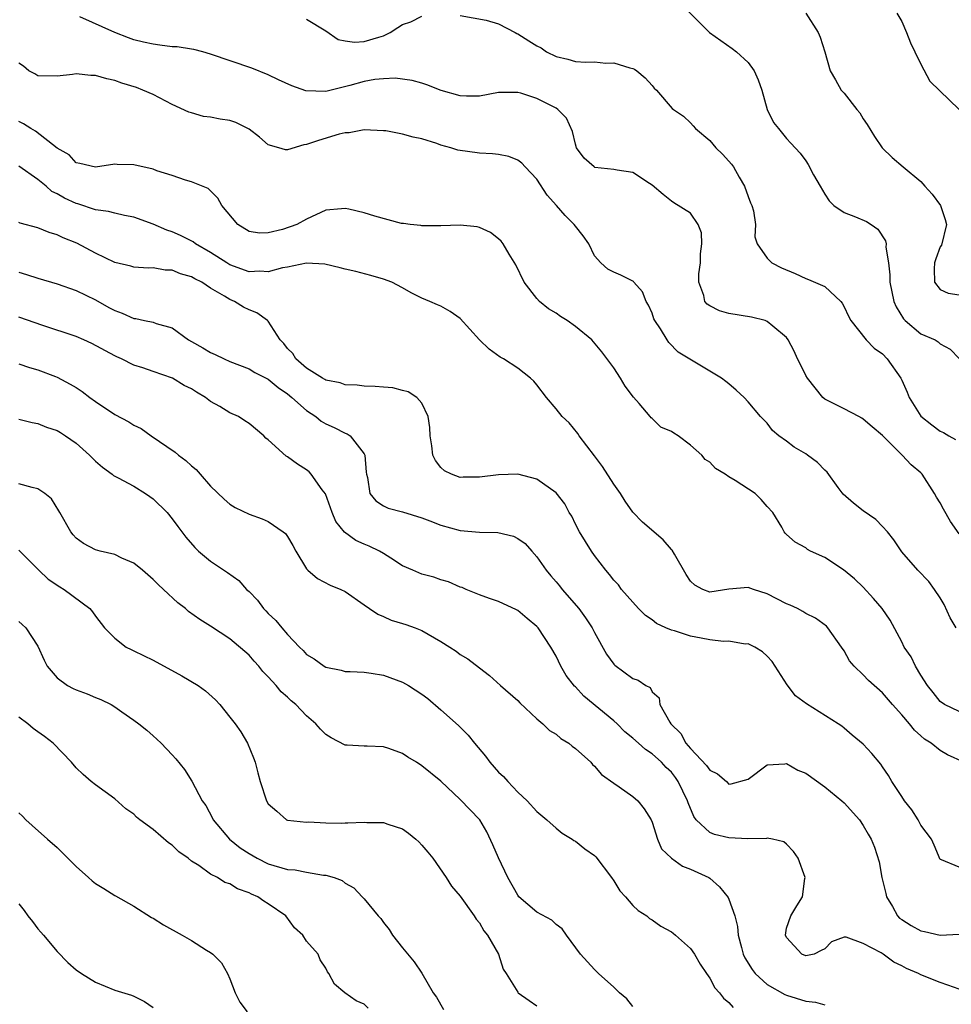
# Model space of a CAD drawing. Units: inches. Extents: x 2643000 to 2646000, y 1503000 to 1506000.
# Drawn here: x 2643501 to 2643598, y 1504636 to 1504738 of the extents above; entities that cross this region are included whole.
import ezdxf

# ---------------------------------------------------------------- set-up
doc = ezdxf.new("R2010")
doc.units = ezdxf.units.IN
doc.header["$MEASUREMENT"] = 0
doc.layers.add('LD26431503_2ft', color=91, linetype='Continuous')

msp = doc.modelspace()

# ---------------------------------------------------------------- linework, layer by layer
at = {"layer": 'LD26431503_2ft'}
for points, elevation in [([(2643570, 1504740), (2643572.97, 1504737), (2643575.35, 1504735.35), (2643575.79, 1504735), (2643577, 1504733.87), (2643577.62, 1504733), (2643578.06, 1504732.06), (2643578.42, 1504731), (2643578.97, 1504729), (2643579.64, 1504727.64), (2643580.15, 1504727), (2643581, 1504725.98), (2643581.46, 1504725.46), (2643582.43, 1504724.43), (2643583, 1504723.64), (2643583.26, 1504723.26), (2643583.82, 1504722.18), (2643584.49, 1504721), (2643585, 1504720.17), (2643585.46, 1504719.46), (2643585.94, 1504719), (2643587, 1504718.26), (2643588.19, 1504717.81), (2643589.32, 1504717.32), (2643589.83, 1504717), (2643590.53, 1504716.53), (2643591.32, 1504715.32), (2643591.37, 1504715), (2643591.35, 1504714.65), (2643591.62, 1504713), (2643591.78, 1504711.78), (2643591.77, 1504711), (2643592.18, 1504709), (2643592.42, 1504708.42), (2643593.18, 1504707.18), (2643593.37, 1504707), (2643595, 1504705.63), (2643596.47, 1504705), (2643596.8, 1504704.8), (2643597, 1504704.57), (2643598.04, 1504704.04), (2643599, 1504703.04)], 9004), ([(2643547, 1504738.79), (2643549.7, 1504738.3), (2643551, 1504737.91), (2643552.72, 1504737), (2643552.91, 1504736.91), (2643553, 1504736.88), (2643554.14, 1504736.14), (2643555, 1504735.62), (2643555.42, 1504735.42), (2643556, 1504735), (2643557, 1504734.49), (2643558.23, 1504734.23), (2643559, 1504733.99), (2643560.1, 1504733.9), (2643561, 1504733.95), (2643562.18, 1504733.82), (2643563, 1504733.86), (2643564.67, 1504733.33), (2643565, 1504733.27), (2643565.17, 1504733.17), (2643565.42, 1504733), (2643566.27, 1504732.27), (2643567, 1504731.47), (2643567.21, 1504731.21), (2643567.44, 1504731), (2643569.09, 1504729.09), (2643569.21, 1504729), (2643570.28, 1504728.28), (2643571, 1504727.59), (2643571.29, 1504727.29), (2643571.5, 1504727), (2643573, 1504725.75), (2643573.63, 1504725), (2643574.32, 1504724.32), (2643575, 1504723.61), (2643575.28, 1504723.28), (2643575.47, 1504723), (2643576.07, 1504721.93), (2643576.62, 1504721), (2643577, 1504719.94), (2643577.26, 1504719.26), (2643577.39, 1504719), (2643577.57, 1504718.43), (2643577.76, 1504717), (2643577.71, 1504715.71), (2643577.93, 1504715), (2643579, 1504713.49), (2643579.46, 1504713), (2643580.49, 1504712.49), (2643581.89, 1504711.89), (2643583, 1504711.37), (2643583.29, 1504711.29), (2643585, 1504710.55), (2643586.66, 1504709), (2643586.81, 1504708.81), (2643587, 1504708.44), (2643587.45, 1504707.45), (2643587.69, 1504707), (2643589.3, 1504705), (2643590.13, 1504704.13), (2643591, 1504703.52), (2643591.5, 1504703), (2643592.9, 1504701), (2643593, 1504700.81), (2643593.56, 1504699.56), (2643593.77, 1504699), (2643595, 1504697.05), (2643596.14, 1504696.14), (2643597, 1504695.48), (2643597.36, 1504695.36), (2643597.92, 1504695), (2643598.61, 1504694.61)], 9002), ([(2643583, 1504739), (2643584.31, 1504737), (2643584.51, 1504736.51), (2643585, 1504735), (2643585.55, 1504733), (2643586.09, 1504732.09), (2643586.7, 1504731), (2643587, 1504730.68), (2643588.32, 1504729), (2643588.63, 1504728.63), (2643589, 1504728.01), (2643589.41, 1504727.41), (2643590.16, 1504726.16), (2643590.98, 1504724.98), (2643591.99, 1504723.99), (2643593.15, 1504723), (2643595, 1504721.49), (2643595.42, 1504721), (2643596.17, 1504720.17), (2643597.03, 1504719), (2643597.53, 1504717.53), (2643597.68, 1504717), (2643597.13, 1504714.87), (2643597, 1504714.67), (2643596.56, 1504713.44), (2643596.43, 1504713), (2643596.38, 1504712.38), (2643596.42, 1504711), (2643597, 1504710.24), (2643597.85, 1504709.85), (2643599, 1504709.68)], 9006), ([(2643592.51, 1504739), (2643593, 1504738.14), (2643593.51, 1504737), (2643593.91, 1504735.91), (2643594.37, 1504735), (2643595, 1504733.7), (2643595.93, 1504731.93), (2643598.99, 1504728.99)], 9008), ([(2643599, 1504684.79), (2643598.07, 1504686.07), (2643597.35, 1504687.35), (2643597, 1504688.01), (2643596.61, 1504688.61), (2643596.41, 1504689), (2643595.14, 1504691), (2643595.08, 1504691.08), (2643595, 1504691.16), (2643593.98, 1504691.98), (2643593.06, 1504693), (2643591, 1504695.04), (2643589.92, 1504695.92), (2643589, 1504696.75), (2643588.85, 1504696.85), (2643588.53, 1504697), (2643587, 1504697.81), (2643585, 1504698.8), (2643584.78, 1504699), (2643583.98, 1504699.98), (2643583.18, 1504701), (2643583, 1504701.28), (2643582.44, 1504702.44), (2643582.15, 1504703), (2643581.81, 1504703.81), (2643581.16, 1504705), (2643581, 1504705.24), (2643579.58, 1504706.42), (2643579, 1504706.92), (2643578.77, 1504707), (2643577.35, 1504707.35), (2643575, 1504707.74), (2643574.03, 1504708.03), (2643573, 1504708.54), (2643572.72, 1504708.72), (2643572.5, 1504709), (2643572.38, 1504709.62), (2643571.85, 1504711), (2643571.88, 1504711.88), (2643572.02, 1504713), (2643572.04, 1504713.96), (2643572.16, 1504715), (2643572.15, 1504716.14), (2643571.79, 1504717), (2643571, 1504718.19), (2643569.26, 1504719.26), (2643569, 1504719.43), (2643568.14, 1504720.14), (2643567, 1504721.11), (2643566.73, 1504721.27), (2643565, 1504722.43), (2643563.35, 1504722.65), (2643563, 1504722.75), (2643561.04, 1504722.96), (2643560.95, 1504723), (2643559.93, 1504723.93), (2643559.13, 1504725), (2643559, 1504725.37), (2643558.7, 1504726.7), (2643558.07, 1504728.07), (2643557.19, 1504729), (2643557, 1504729.12), (2643555, 1504730.14), (2643553.33, 1504730.67), (2643553, 1504730.76), (2643551.24, 1504730.76), (2643551, 1504730.74), (2643549, 1504730.36), (2643547.64, 1504730.36), (2643547, 1504730.4), (2643545.03, 1504730.97), (2643543.54, 1504731.54), (2643543, 1504731.72), (2643542.01, 1504732.01), (2643540.24, 1504732.24), (2643539, 1504732.17), (2643538.1, 1504732.1), (2643537, 1504731.91), (2643535.49, 1504731.49), (2643533, 1504730.85), (2643530.92, 1504730.92), (2643529.46, 1504731.46), (2643528.08, 1504732.08), (2643527, 1504732.6), (2643525.28, 1504733.28), (2643521, 1504734.76), (2643520.17, 1504735), (2643519.24, 1504735.24), (2643519, 1504735.26), (2643517.5, 1504735.5), (2643517, 1504735.52), (2643515.7, 1504735.7), (2643515, 1504735.78), (2643514, 1504736), (2643513, 1504736.25), (2643512.43, 1504736.43), (2643511, 1504737), (2643507.38, 1504738.62)], 9000), ([(2643531, 1504738.4), (2643533, 1504737.16), (2643534.28, 1504736.28), (2643535, 1504736.14), (2643536, 1504736), (2643537, 1504736.05), (2643538.53, 1504736.53), (2643539, 1504736.66), (2643539.69, 1504737), (2643540.49, 1504737.51), (2643541, 1504737.82), (2643541.87, 1504738.13), (2643543, 1504738.69)], 9002), ([(2643598.67, 1504675), (2643598.05, 1504676.05), (2643597.42, 1504677.42), (2643597, 1504678.14), (2643596.42, 1504679), (2643595.82, 1504679.82), (2643594.68, 1504681), (2643593, 1504682.93), (2643592.18, 1504684.18), (2643591.51, 1504685), (2643591, 1504685.56), (2643590.3, 1504686.3), (2643589, 1504687.18), (2643587.99, 1504687.99), (2643586.91, 1504688.91), (2643586.38, 1504689.62), (2643585.22, 1504691.22), (2643585, 1504691.42), (2643584.22, 1504692.22), (2643583.18, 1504693), (2643583, 1504693.12), (2643581.8, 1504693.8), (2643581, 1504694.45), (2643580.21, 1504695), (2643579.55, 1504695.55), (2643579, 1504696.3), (2643578.28, 1504697), (2643577, 1504698.55), (2643576.59, 1504699), (2643575.75, 1504699.75), (2643575, 1504700.4), (2643574.67, 1504700.67), (2643574.21, 1504701), (2643573, 1504701.74), (2643569.7, 1504703.7), (2643568.73, 1504704.73), (2643568.55, 1504705), (2643567.87, 1504706.13), (2643567.28, 1504707), (2643567.19, 1504707.19), (2643567, 1504707.76), (2643566.62, 1504708.62), (2643566.37, 1504709), (2643565.99, 1504709.99), (2643565.1, 1504711), (2643565.06, 1504711.06), (2643565, 1504711.11), (2643563.73, 1504711.73), (2643563, 1504712.03), (2643562.37, 1504712.37), (2643561.66, 1504713), (2643561, 1504713.73), (2643560.41, 1504715), (2643559.81, 1504715.81), (2643559, 1504716.83), (2643558.89, 1504717), (2643557.94, 1504717.94), (2643557.03, 1504719), (2643556.07, 1504720.07), (2643555, 1504721.73), (2643553.77, 1504723), (2643553.41, 1504723.41), (2643553, 1504723.7), (2643552.08, 1504724.08), (2643551, 1504724.28), (2643550.38, 1504724.38), (2643549, 1504724.44), (2643546.76, 1504724.76), (2643546.02, 1504725), (2643545, 1504725.28), (2643544.55, 1504725.45), (2643543, 1504725.93), (2643542.09, 1504726.09), (2643541, 1504726.42), (2643539.25, 1504726.75), (2643539, 1504726.77), (2643537, 1504726.87), (2643535.43, 1504726.57), (2643535, 1504726.54), (2643534.4, 1504726.4), (2643532.24, 1504725.76), (2643531, 1504725.34), (2643530.7, 1504725.3), (2643529, 1504724.78), (2643528.8, 1504724.8), (2643528.12, 1504725), (2643527, 1504725.29), (2643526.1, 1504726.1), (2643525, 1504726.92), (2643523.62, 1504727.62), (2643523, 1504727.83), (2643521.98, 1504727.98), (2643521, 1504728.17), (2643520.27, 1504728.27), (2643519, 1504728.62), (2643518.72, 1504728.72), (2643517, 1504729.52), (2643515, 1504730.53), (2643513.95, 1504731), (2643513.26, 1504731.26), (2643511.73, 1504731.73), (2643511, 1504731.99), (2643510.17, 1504732.17), (2643509, 1504732.53), (2643508.53, 1504732.53), (2643507, 1504732.69), (2643506.62, 1504732.62), (2643505, 1504732.45), (2643503, 1504732.49), (2643502.69, 1504732.69), (2643502.06, 1504733), (2643501.5, 1504733.5), (2643501, 1504733.82)], 8998), ([(2643599, 1504666.29), (2643597.47, 1504667), (2643597, 1504667.33), (2643596.28, 1504668.28), (2643595.7, 1504669), (2643595, 1504670.08), (2643594.44, 1504671), (2643593.97, 1504671.97), (2643593.26, 1504673), (2643593, 1504673.53), (2643591.79, 1504675.79), (2643590.97, 1504677), (2643590.07, 1504678.07), (2643589, 1504679.23), (2643588.09, 1504680.09), (2643586.95, 1504681.05), (2643585, 1504682.32), (2643583.5, 1504683), (2643583.17, 1504683.17), (2643583, 1504683.33), (2643581.91, 1504683.91), (2643581, 1504684.72), (2643580.87, 1504684.87), (2643580.76, 1504685), (2643580.5, 1504685.5), (2643579.59, 1504687), (2643579, 1504687.64), (2643578.37, 1504688.37), (2643577.73, 1504689), (2643575.65, 1504690.35), (2643575, 1504690.74), (2643574.61, 1504691), (2643573.61, 1504691.61), (2643573, 1504692.27), (2643572.52, 1504692.52), (2643572.17, 1504693), (2643571, 1504694.04), (2643569.71, 1504695), (2643569.26, 1504695.26), (2643569, 1504695.45), (2643567.91, 1504695.91), (2643567, 1504696.79), (2643566.88, 1504696.88), (2643566.8, 1504697), (2643565.63, 1504698.37), (2643565.04, 1504699.04), (2643564.18, 1504700.18), (2643563.7, 1504701), (2643563, 1504702.08), (2643561.75, 1504703.75), (2643560.7, 1504705), (2643559, 1504706.38), (2643558.15, 1504707), (2643557.44, 1504707.44), (2643557, 1504707.77), (2643556.21, 1504708.21), (2643555.28, 1504709), (2643555, 1504709.31), (2643553.67, 1504711), (2643552.8, 1504712.8), (2643552.1, 1504713.9), (2643551.46, 1504715), (2643551.27, 1504715.27), (2643551, 1504715.53), (2643550.17, 1504716.17), (2643549, 1504716.7), (2643548.76, 1504716.76), (2643547, 1504716.95), (2643545, 1504716.87), (2643544.88, 1504716.88), (2643543, 1504716.86), (2643542.89, 1504716.89), (2643541.8, 1504717), (2643541.11, 1504717.11), (2643541, 1504717.11), (2643540.88, 1504717.12), (2643538.12, 1504717.88), (2643537, 1504718.23), (2643535.4, 1504718.6), (2643535, 1504718.68), (2643534.63, 1504718.63), (2643533, 1504718.5), (2643531, 1504717.57), (2643529.97, 1504717), (2643528.49, 1504716.49), (2643527, 1504716.13), (2643526.09, 1504716.09), (2643525, 1504716.27), (2643523.82, 1504717), (2643522.16, 1504719), (2643521.76, 1504719.76), (2643520.74, 1504720.74), (2643519, 1504721.45), (2643518.37, 1504721.63), (2643517, 1504722.1), (2643515.39, 1504722.61), (2643515, 1504722.76), (2643513, 1504723.21), (2643511.27, 1504723.27), (2643511, 1504723.29), (2643509, 1504722.99), (2643507.36, 1504723.36), (2643507, 1504723.42), (2643506.26, 1504724.26), (2643505, 1504724.94), (2643502.74, 1504726.74), (2643502.26, 1504727), (2643501.49, 1504727.49), (2643501, 1504727.72)], 8996), ([(2643599.47, 1504661), (2643597.76, 1504661.76), (2643597, 1504662.21), (2643596.07, 1504663), (2643595.39, 1504663.39), (2643595, 1504663.75), (2643594.33, 1504664.33), (2643593.81, 1504665), (2643593, 1504665.94), (2643592.04, 1504667), (2643591, 1504668.24), (2643589.53, 1504669.53), (2643589, 1504670.1), (2643588.04, 1504671), (2643587.57, 1504671.57), (2643587, 1504672.59), (2643586.74, 1504673), (2643585.32, 1504675), (2643585.16, 1504675.16), (2643584.02, 1504676.02), (2643583, 1504676.51), (2643582.71, 1504676.71), (2643582.13, 1504677), (2643581.37, 1504677.37), (2643581, 1504677.5), (2643579, 1504678.53), (2643577.57, 1504679), (2643577, 1504679.21), (2643575, 1504679.04), (2643573, 1504678.73), (2643572.27, 1504679), (2643571.46, 1504679.46), (2643571, 1504679.86), (2643570.54, 1504680.54), (2643569.32, 1504682.68), (2643569.1, 1504683.1), (2643569, 1504683.17), (2643568.16, 1504684.16), (2643566.01, 1504686.01), (2643565, 1504687.06), (2643564.19, 1504688.19), (2643563.7, 1504689), (2643563, 1504689.96), (2643561.81, 1504691.81), (2643561, 1504692.92), (2643559.39, 1504695), (2643559.25, 1504695.25), (2643558.34, 1504696.34), (2643557.64, 1504697), (2643557, 1504697.81), (2643555.99, 1504699), (2643555, 1504700.31), (2643554.68, 1504700.68), (2643554.34, 1504701), (2643553, 1504702.05), (2643551.51, 1504703), (2643551.18, 1504703.18), (2643550.01, 1504704.01), (2643549.01, 1504705), (2643547, 1504707.23), (2643545.96, 1504707.96), (2643545, 1504708.49), (2643544.63, 1504708.63), (2643543.84, 1504709), (2643543, 1504709.35), (2643541.89, 1504709.89), (2643541, 1504710.4), (2643539.89, 1504711), (2643539, 1504711.31), (2643537.69, 1504711.69), (2643536.12, 1504712.12), (2643535, 1504712.37), (2643534.51, 1504712.51), (2643532.88, 1504712.88), (2643530.99, 1504712.99), (2643529, 1504712.55), (2643528.49, 1504712.49), (2643527, 1504712.06), (2643526.13, 1504712.13), (2643525, 1504712.08), (2643523, 1504712.8), (2643522.67, 1504713), (2643521, 1504714.09), (2643519.42, 1504715), (2643519.19, 1504715.19), (2643517.87, 1504715.87), (2643517, 1504716.25), (2643516.43, 1504716.43), (2643515, 1504717.03), (2643513, 1504717.76), (2643512.04, 1504717.96), (2643511, 1504718.2), (2643510.37, 1504718.37), (2643509, 1504718.55), (2643507.15, 1504719.15), (2643507, 1504719.18), (2643505.76, 1504719.76), (2643505, 1504720.19), (2643504.45, 1504720.45), (2643503.85, 1504721), (2643503, 1504721.7), (2643501, 1504723.07)], 8994), ([(2643599, 1504650.08), (2643597.16, 1504650.84), (2643597, 1504650.87), (2643596.38, 1504652.38), (2643596.1, 1504653), (2643595, 1504654.45), (2643594.72, 1504655), (2643594.04, 1504656.04), (2643593.3, 1504657), (2643593, 1504657.42), (2643591.97, 1504659), (2643591.62, 1504659.62), (2643591, 1504660.54), (2643590.81, 1504660.81), (2643589.9, 1504661.9), (2643589, 1504662.87), (2643587.84, 1504663.84), (2643587, 1504664.55), (2643586.75, 1504664.75), (2643586.39, 1504665), (2643583.07, 1504667.07), (2643581.93, 1504667.93), (2643581.06, 1504669.06), (2643579.82, 1504671), (2643579.49, 1504671.49), (2643579, 1504672.06), (2643578.5, 1504672.5), (2643577.71, 1504673), (2643577, 1504673.34), (2643576.69, 1504673.31), (2643575, 1504673.6), (2643574.43, 1504673.57), (2643573, 1504673.76), (2643572.09, 1504673.91), (2643571, 1504674.13), (2643569.32, 1504674.68), (2643569, 1504674.76), (2643568.42, 1504675), (2643567.45, 1504675.45), (2643567, 1504675.83), (2643566.3, 1504676.3), (2643565.59, 1504677), (2643563.82, 1504679), (2643563.48, 1504679.48), (2643563, 1504679.97), (2643562.57, 1504680.57), (2643562.16, 1504681), (2643561, 1504682.52), (2643560.68, 1504683), (2643559.43, 1504685), (2643559, 1504685.81), (2643558.62, 1504686.62), (2643558.37, 1504687), (2643557.91, 1504687.91), (2643557, 1504689.06), (2643555, 1504690.5), (2643553, 1504691), (2643551, 1504690.94), (2643549, 1504690.68), (2643547.31, 1504690.69), (2643547, 1504690.67), (2643546.08, 1504691), (2643545.35, 1504691.35), (2643545, 1504691.71), (2643544.42, 1504692.42), (2643544.15, 1504693), (2643544.06, 1504693.94), (2643543.87, 1504695), (2643543.85, 1504695.85), (2643543.68, 1504697), (2643543, 1504698.39), (2643542.47, 1504699), (2643541.59, 1504699.59), (2643541, 1504699.72), (2643539.99, 1504699.99), (2643539, 1504700.05), (2643538.14, 1504700.14), (2643537, 1504700.16), (2643536.26, 1504700.27), (2643535, 1504700.32), (2643534.51, 1504700.51), (2643533, 1504700.79), (2643532.88, 1504700.88), (2643532.64, 1504701), (2643531, 1504702.04), (2643529.89, 1504703), (2643529.57, 1504703.57), (2643529, 1504704.09), (2643528.62, 1504704.62), (2643528.24, 1504705), (2643527, 1504706.94), (2643526.93, 1504707), (2643525.82, 1504707.82), (2643525, 1504708.13), (2643524.41, 1504708.41), (2643523.49, 1504709), (2643523, 1504709.2), (2643522.44, 1504709.56), (2643521, 1504710.38), (2643520.07, 1504711), (2643519.34, 1504711.34), (2643519, 1504711.56), (2643517.86, 1504711.86), (2643517, 1504712.25), (2643516.25, 1504712.25), (2643515, 1504712.49), (2643514.48, 1504712.47), (2643513, 1504712.55), (2643512.67, 1504712.67), (2643511, 1504713.06), (2643509, 1504714.03), (2643507.05, 1504715.05), (2643505.62, 1504715.62), (2643505, 1504715.94), (2643504.17, 1504716.17), (2643503, 1504716.67), (2643501.15, 1504717.15), (2643501, 1504717.21)], 8992), ([(2643501, 1504712.03), (2643501.81, 1504711.81), (2643503, 1504711.43), (2643505, 1504710.82), (2643507, 1504710.12), (2643509, 1504709.16), (2643510.38, 1504708.38), (2643511, 1504708.05), (2643511.77, 1504707.77), (2643513, 1504707.22), (2643513.21, 1504707.21), (2643514.12, 1504707), (2643515, 1504706.82), (2643515.31, 1504706.69), (2643517, 1504706.24), (2643518.69, 1504705), (2643519, 1504704.82), (2643520.17, 1504704.17), (2643521, 1504703.66), (2643521.47, 1504703.47), (2643522.41, 1504703), (2643523, 1504702.75), (2643525, 1504701.96), (2643525.59, 1504701.59), (2643527, 1504700.89), (2643528.03, 1504700.03), (2643529, 1504699.38), (2643529.47, 1504699), (2643531, 1504697.62), (2643531.95, 1504697), (2643532.52, 1504696.52), (2643533, 1504696.25), (2643533.87, 1504695.87), (2643535, 1504695.29), (2643535.22, 1504695.22), (2643535.54, 1504695), (2643537, 1504693.13), (2643537.06, 1504693), (2643537.22, 1504691.22), (2643537.23, 1504691), (2643537.33, 1504690.67), (2643537.59, 1504689), (2643538.22, 1504688.22), (2643539, 1504687.71), (2643539.48, 1504687.48), (2643541, 1504687.07), (2643543, 1504686.46), (2643543.84, 1504686.16), (2643545, 1504685.7), (2643547, 1504685.14), (2643549, 1504684.96), (2643550.92, 1504684.92), (2643552.55, 1504684.55), (2643553, 1504684.31), (2643553.77, 1504683.77), (2643554.45, 1504683), (2643555, 1504682.41), (2643555.97, 1504681), (2643556.43, 1504680.43), (2643557, 1504679.79), (2643557.36, 1504679.36), (2643557.63, 1504679), (2643559.37, 1504677), (2643560.06, 1504676.06), (2643560.76, 1504675), (2643561, 1504674.5), (2643562.25, 1504672.25), (2643563, 1504671.23), (2643563.11, 1504671.11), (2643565, 1504669.73), (2643565.54, 1504669.54), (2643566.34, 1504669), (2643566.78, 1504668.77), (2643567, 1504668.34), (2643567.72, 1504667.72), (2643567.79, 1504667), (2643568.84, 1504665.16), (2643568.95, 1504665), (2643569.98, 1504663.98), (2643570.5, 1504663), (2643571, 1504662.43), (2643572.67, 1504660.67), (2643573, 1504660.17), (2643573.81, 1504659.81), (2643574.73, 1504659), (2643575, 1504658.72), (2643575.24, 1504658.76), (2643577, 1504659.25), (2643579, 1504660.75), (2643580.82, 1504660.83), (2643581, 1504660.86), (2643582.19, 1504660.19), (2643583, 1504659.88), (2643585, 1504658.43), (2643586.76, 1504657), (2643587, 1504656.77), (2643588.61, 1504655), (2643589, 1504654.42), (2643589.51, 1504653.51), (2643589.81, 1504653), (2643590.15, 1504652.15), (2643590.64, 1504650.64), (2643590.94, 1504649), (2643591.35, 1504647.35), (2643591.42, 1504647), (2643592.03, 1504645.97), (2643592.57, 1504645), (2643592.78, 1504644.78), (2643593, 1504644.62), (2643594, 1504644), (2643595, 1504643.45), (2643595.38, 1504643.38), (2643597, 1504643), (2643599, 1504643.11)], 8990), ([(2643599, 1504637.38), (2643597.8, 1504637.8), (2643597, 1504638.05), (2643595, 1504638.86), (2643594.76, 1504639), (2643593.51, 1504639.51), (2643593, 1504639.81), (2643592.18, 1504640.18), (2643591.08, 1504641), (2643590.86, 1504641.14), (2643589, 1504642.14), (2643587.22, 1504642.78), (2643587, 1504642.77), (2643585.7, 1504642.3), (2643585, 1504641.58), (2643584.6, 1504641.4), (2643583.89, 1504641), (2643583, 1504640.84), (2643582.6, 1504641), (2643581, 1504642.75), (2643580.91, 1504643), (2643581, 1504643.73), (2643581.44, 1504645), (2643582.06, 1504646.06), (2643582.65, 1504647), (2643582.9, 1504648.9), (2643582.93, 1504649), (2643582.23, 1504651), (2643581.71, 1504651.71), (2643581, 1504652.46), (2643580.71, 1504652.71), (2643579.55, 1504653), (2643579, 1504653.09), (2643578.93, 1504653.07), (2643576.97, 1504653.03), (2643575, 1504653.12), (2643573.49, 1504653.49), (2643573, 1504653.69), (2643571.59, 1504655), (2643571.35, 1504655.35), (2643570.76, 1504656.76), (2643570.68, 1504657), (2643569.72, 1504659), (2643569.42, 1504659.42), (2643569, 1504659.96), (2643568.47, 1504660.47), (2643567.99, 1504661), (2643567, 1504661.89), (2643566.32, 1504662.32), (2643565.58, 1504663), (2643565, 1504663.5), (2643564.17, 1504664.17), (2643563.34, 1504665), (2643563, 1504665.32), (2643559.88, 1504667.88), (2643559, 1504668.84), (2643558.91, 1504668.91), (2643558.05, 1504670.05), (2643557.48, 1504671), (2643557, 1504672.04), (2643556.45, 1504673), (2643555.13, 1504675), (2643555, 1504675.15), (2643553.97, 1504675.97), (2643553, 1504676.79), (2643552.86, 1504676.86), (2643551, 1504677.74), (2643550.06, 1504678.06), (2643549, 1504678.45), (2643547.62, 1504679), (2643547.19, 1504679.19), (2643547, 1504679.24), (2643545.79, 1504679.79), (2643545, 1504680.01), (2643544.27, 1504680.27), (2643543, 1504680.6), (2643542.05, 1504681), (2643541, 1504681.46), (2643539.76, 1504682.24), (2643539, 1504682.75), (2643538.6, 1504683), (2643537.52, 1504683.52), (2643537, 1504683.73), (2643536.11, 1504684.11), (2643534.95, 1504684.95), (2643534.06, 1504686.06), (2643533.66, 1504687), (2643532.95, 1504688.95), (2643532.62, 1504689.38), (2643531.49, 1504691), (2643531.25, 1504691.25), (2643531, 1504691.44), (2643530.04, 1504692.04), (2643529, 1504692.82), (2643528.88, 1504692.89), (2643527, 1504694.58), (2643526.76, 1504694.76), (2643526.54, 1504695), (2643525, 1504696.27), (2643524.57, 1504696.57), (2643523.9, 1504697), (2643523, 1504697.41), (2643521.95, 1504698.05), (2643521, 1504698.59), (2643520.46, 1504699), (2643519.53, 1504699.53), (2643519, 1504699.88), (2643518.25, 1504700.25), (2643517.01, 1504701), (2643515, 1504701.69), (2643513.92, 1504702.08), (2643513, 1504702.35), (2643511.72, 1504703), (2643511.21, 1504703.21), (2643511, 1504703.32), (2643508.62, 1504704.62), (2643507.78, 1504705), (2643507, 1504705.33), (2643503.51, 1504706.49), (2643501, 1504707.36)], 8988), ([(2643501, 1504702.48), (2643502.11, 1504702.11), (2643503, 1504701.87), (2643504.84, 1504701.16), (2643505, 1504701.1), (2643506.38, 1504700.38), (2643507, 1504700.02), (2643507.62, 1504699.62), (2643508.41, 1504699), (2643509, 1504698.57), (2643511, 1504697.22), (2643512.46, 1504696.46), (2643513, 1504696.1), (2643513.77, 1504695.77), (2643514.82, 1504695), (2643517.31, 1504693.31), (2643517.64, 1504693), (2643518.43, 1504692.43), (2643519, 1504691.88), (2643519.49, 1504691.49), (2643519.9, 1504691), (2643521, 1504689.77), (2643522.4, 1504688.4), (2643523, 1504687.87), (2643523.55, 1504687.55), (2643525, 1504686.84), (2643526.36, 1504686.36), (2643527, 1504686.07), (2643528.57, 1504685), (2643528.81, 1504684.81), (2643529, 1504684.53), (2643529.57, 1504683.57), (2643529.87, 1504683), (2643531, 1504681.14), (2643531.13, 1504681), (2643532.13, 1504680.13), (2643533.44, 1504679.44), (2643534.55, 1504679), (2643535, 1504678.78), (2643537, 1504677.41), (2643537.56, 1504677), (2643538.41, 1504676.41), (2643539, 1504676.19), (2643539.81, 1504675.81), (2643541, 1504675.46), (2643541.34, 1504675.34), (2643542.3, 1504675), (2643543, 1504674.72), (2643545, 1504673.57), (2643545.93, 1504673), (2643546.57, 1504672.57), (2643547, 1504672.24), (2643547.78, 1504671.78), (2643549, 1504670.83), (2643550.05, 1504670.05), (2643551.19, 1504669), (2643553, 1504667.42), (2643553.2, 1504667.2), (2643555, 1504665.54), (2643555.61, 1504665), (2643556.31, 1504664.31), (2643557, 1504663.91), (2643557.49, 1504663.49), (2643558.32, 1504663), (2643558.68, 1504662.68), (2643559, 1504662.44), (2643560.6, 1504661), (2643560.78, 1504660.78), (2643561, 1504660.59), (2643561.71, 1504659.71), (2643563, 1504658.81), (2643563.57, 1504658.44), (2643565, 1504657.44), (2643565.5, 1504657), (2643566.16, 1504656.16), (2643566.91, 1504655), (2643567, 1504654.77), (2643567.54, 1504653), (2643567.97, 1504651.97), (2643569.01, 1504651.01), (2643570.17, 1504650.17), (2643571, 1504649.86), (2643572.89, 1504649), (2643573, 1504648.93), (2643574.03, 1504648.03), (2643574.91, 1504646.91), (2643575, 1504646.73), (2643575.61, 1504645), (2643575.89, 1504643.89), (2643575.97, 1504643), (2643576.3, 1504641.7), (2643576.49, 1504641), (2643576.65, 1504640.65), (2643577.41, 1504639.41), (2643577.74, 1504639), (2643579, 1504637.87), (2643580.82, 1504636.82), (2643581, 1504636.73), (2643583, 1504636.13), (2643584.03, 1504636.03), (2643585, 1504635.75)], 8986), ([(2643501, 1504696.73), (2643502.39, 1504696.39), (2643503, 1504696.27), (2643503.91, 1504695.91), (2643505, 1504695.56), (2643505.34, 1504695.34), (2643505.89, 1504695), (2643507, 1504694.24), (2643508.38, 1504693), (2643509, 1504692.36), (2643509.72, 1504691.72), (2643510.74, 1504691), (2643510.87, 1504690.87), (2643511, 1504690.8), (2643511.38, 1504690.62), (2643513, 1504689.75), (2643514.21, 1504689), (2643514.67, 1504688.67), (2643515, 1504688.45), (2643516.46, 1504687), (2643517, 1504686.37), (2643517.57, 1504685.57), (2643518.43, 1504684.43), (2643519.36, 1504683.36), (2643519.74, 1504683), (2643521, 1504681.93), (2643522.75, 1504680.75), (2643523.92, 1504679.92), (2643524.75, 1504679), (2643525, 1504678.77), (2643525.87, 1504677.87), (2643526.52, 1504677), (2643526.76, 1504676.76), (2643527, 1504676.48), (2643527.78, 1504675.78), (2643528.41, 1504675), (2643529, 1504674.31), (2643530.25, 1504673), (2643530.64, 1504672.64), (2643531, 1504672.23), (2643531.78, 1504671.78), (2643532.83, 1504671), (2643533, 1504670.9), (2643534.59, 1504670.59), (2643535, 1504670.46), (2643535.55, 1504670.45), (2643537, 1504670.37), (2643537.71, 1504670.29), (2643539, 1504670.08), (2643541, 1504669.36), (2643541.62, 1504669), (2643543, 1504668.11), (2643543.63, 1504667.63), (2643545, 1504666.47), (2643546.82, 1504664.82), (2643547.84, 1504663.84), (2643548.49, 1504663), (2643549.65, 1504661.65), (2643550.09, 1504661), (2643551, 1504659.96), (2643551.52, 1504659.52), (2643551.96, 1504659), (2643553, 1504657.9), (2643553.99, 1504657), (2643555, 1504655.88), (2643556.04, 1504655), (2643557, 1504654.13), (2643557.62, 1504653.62), (2643558.67, 1504653), (2643558.85, 1504652.85), (2643559, 1504652.78), (2643560, 1504652), (2643561, 1504651.28), (2643561.14, 1504651.14), (2643562.75, 1504649), (2643563, 1504648.65), (2643563.62, 1504647.62), (2643564.22, 1504647), (2643565, 1504646.08), (2643565.55, 1504645.55), (2643566.44, 1504645), (2643566.74, 1504644.74), (2643567, 1504644.58), (2643567.92, 1504643.92), (2643569, 1504643.33), (2643569.19, 1504643.19), (2643569.43, 1504643), (2643571, 1504641.59), (2643571.41, 1504641), (2643571.99, 1504639.99), (2643572.65, 1504639), (2643573, 1504638.52), (2643573.52, 1504637.52), (2643574.02, 1504637), (2643574.42, 1504636.42), (2643575, 1504635.98), (2643575.45, 1504635.45)], 8984), ([(2643565, 1504635.55), (2643564.35, 1504636.35), (2643563.6, 1504637), (2643563, 1504637.58), (2643561.41, 1504639), (2643561.21, 1504639.21), (2643561, 1504639.42), (2643559.55, 1504641), (2643558.07, 1504643), (2643557.64, 1504643.64), (2643557, 1504644.12), (2643556.54, 1504644.54), (2643555, 1504645.4), (2643553.12, 1504647), (2643553, 1504647.15), (2643551.97, 1504649), (2643551, 1504651.05), (2643550.41, 1504652.41), (2643549.76, 1504653.76), (2643549.04, 1504655), (2643547, 1504657.14), (2643545, 1504659.03), (2643543, 1504660.64), (2643542.44, 1504661), (2643541.54, 1504661.54), (2643541, 1504661.91), (2643539.56, 1504662.44), (2643539, 1504662.62), (2643537.31, 1504662.69), (2643537, 1504662.68), (2643535.22, 1504662.78), (2643535, 1504662.78), (2643533.54, 1504663.54), (2643533, 1504663.88), (2643532.44, 1504664.44), (2643531.97, 1504665), (2643531, 1504665.83), (2643529.89, 1504667), (2643529.4, 1504667.4), (2643529, 1504667.78), (2643528.35, 1504668.35), (2643527.81, 1504669), (2643527, 1504669.89), (2643526.45, 1504670.45), (2643526.02, 1504671), (2643525.53, 1504671.53), (2643525, 1504672.15), (2643523, 1504673.86), (2643521, 1504675.16), (2643519.86, 1504675.86), (2643518.7, 1504676.71), (2643518.37, 1504677), (2643517.59, 1504677.59), (2643516.1, 1504679), (2643515.52, 1504679.52), (2643515, 1504680.04), (2643513.91, 1504681), (2643513, 1504681.74), (2643511.74, 1504682.26), (2643511, 1504682.63), (2643509.49, 1504683), (2643509, 1504683.13), (2643507.77, 1504683.77), (2643507, 1504684.33), (2643506.67, 1504684.67), (2643506.43, 1504685), (2643505.29, 1504687), (2643505.2, 1504687.2), (2643504.43, 1504688.43), (2643503.72, 1504689), (2643503, 1504689.47), (2643502.39, 1504689.61), (2643501, 1504690)], 8982), ([(2643501, 1504683.08), (2643503.1, 1504681), (2643504.08, 1504680.08), (2643505.27, 1504679.27), (2643505.74, 1504679), (2643508.42, 1504677), (2643508.68, 1504676.68), (2643509, 1504676.21), (2643509.95, 1504675), (2643511, 1504673.91), (2643512.2, 1504673), (2643512.73, 1504672.73), (2643513, 1504672.62), (2643515, 1504671.63), (2643517.99, 1504669.99), (2643519.69, 1504669), (2643520.45, 1504668.45), (2643521.49, 1504667.49), (2643521.96, 1504667), (2643523, 1504665.71), (2643523.54, 1504665), (2643524.16, 1504664.16), (2643524.84, 1504663), (2643525.47, 1504661.47), (2643525.63, 1504661), (2643525.91, 1504659.91), (2643526.17, 1504659), (2643526.83, 1504657), (2643527, 1504656.67), (2643527.9, 1504655.9), (2643528.91, 1504655), (2643529, 1504654.96), (2643531, 1504654.77), (2643531.19, 1504654.81), (2643533, 1504654.71), (2643534.67, 1504654.67), (2643535, 1504654.69), (2643535.31, 1504654.69), (2643537, 1504654.76), (2643537.27, 1504654.73), (2643539, 1504654.73), (2643539.45, 1504654.55), (2643541, 1504654.06), (2643541.62, 1504653.62), (2643542.37, 1504653), (2643542.7, 1504652.7), (2643543, 1504652.37), (2643543.63, 1504651.63), (2643544.14, 1504651), (2643545.53, 1504649), (2643546.1, 1504648.1), (2643547, 1504647.06), (2643548.44, 1504645), (2643548.66, 1504644.66), (2643549, 1504644.29), (2643549.46, 1504643.46), (2643549.86, 1504643), (2643550.99, 1504641.01), (2643551.46, 1504639.46), (2643551.78, 1504639), (2643553, 1504637.05), (2643553.05, 1504637), (2643554.18, 1504636.18), (2643555, 1504635.62)], 8980), ([(2643501, 1504675.66), (2643501.36, 1504675.36), (2643501.73, 1504675), (2643503, 1504673.1), (2643503.64, 1504671.64), (2643503.97, 1504671), (2643505, 1504669.8), (2643506.09, 1504669), (2643506.68, 1504668.68), (2643507, 1504668.54), (2643508.12, 1504668.12), (2643509, 1504667.73), (2643509.55, 1504667.55), (2643510.63, 1504667), (2643511, 1504666.79), (2643511.75, 1504666.25), (2643513, 1504665.39), (2643513.51, 1504665), (2643514.34, 1504664.34), (2643515, 1504663.75), (2643515.41, 1504663.41), (2643515.84, 1504663), (2643517, 1504661.78), (2643517.36, 1504661.37), (2643518.26, 1504660.26), (2643519.04, 1504659.04), (2643520.12, 1504657), (2643520.49, 1504656.49), (2643521.18, 1504655.18), (2643521.26, 1504655), (2643522.96, 1504653), (2643524.09, 1504652.09), (2643525, 1504651.51), (2643525.85, 1504651), (2643527, 1504650.43), (2643529, 1504649.83), (2643529.8, 1504649.8), (2643531, 1504649.55), (2643532.76, 1504649.24), (2643533, 1504649.26), (2643533.86, 1504649), (2643534.69, 1504648.69), (2643535, 1504648.42), (2643535.91, 1504647.91), (2643536.77, 1504647), (2643537, 1504646.78), (2643538.46, 1504645), (2643538.72, 1504644.72), (2643539, 1504644.33), (2643539.59, 1504643.59), (2643539.95, 1504643), (2643541, 1504641.66), (2643542.21, 1504640.21), (2643543.02, 1504639.02), (2643544.2, 1504637), (2643544.53, 1504636.53), (2643545.26, 1504635.26)], 8978), ([(2643537.4, 1504635.4), (2643537, 1504635.82), (2643536.15, 1504636.15), (2643534.97, 1504637), (2643533.9, 1504637.9), (2643533.31, 1504639), (2643533.16, 1504639.16), (2643533, 1504639.55), (2643532.42, 1504640.42), (2643532.19, 1504641), (2643531, 1504642.37), (2643530.6, 1504643), (2643529.75, 1504643.75), (2643528.82, 1504645), (2643527, 1504646.26), (2643526.55, 1504646.55), (2643525.9, 1504647), (2643525.25, 1504647.25), (2643525, 1504647.39), (2643523.81, 1504647.81), (2643523, 1504648.33), (2643522.49, 1504648.49), (2643521.7, 1504649), (2643521, 1504649.35), (2643519.76, 1504650.24), (2643519, 1504650.71), (2643518.65, 1504651), (2643517.67, 1504651.67), (2643517, 1504652.35), (2643516.61, 1504652.61), (2643515, 1504654), (2643513.63, 1504655), (2643513.28, 1504655.28), (2643513, 1504655.58), (2643512.16, 1504656.16), (2643511, 1504657.18), (2643509, 1504658.64), (2643508.54, 1504659), (2643507.72, 1504659.72), (2643507, 1504660.42), (2643506.51, 1504661), (2643504.58, 1504663), (2643503.69, 1504663.69), (2643503, 1504664.16), (2643502.52, 1504664.52), (2643501.97, 1504665), (2643501, 1504665.69)], 8976), ([(2643501, 1504655.73), (2643501.38, 1504655.38), (2643501.76, 1504655), (2643502.42, 1504654.42), (2643503.99, 1504653), (2643505, 1504652.12), (2643505.58, 1504651.58), (2643506.11, 1504651), (2643507, 1504650.13), (2643508.29, 1504649), (2643508.65, 1504648.65), (2643509, 1504648.38), (2643509.86, 1504647.86), (2643511, 1504647.14), (2643511.1, 1504647.1), (2643513, 1504646.01), (2643514.84, 1504644.84), (2643515, 1504644.76), (2643516.08, 1504644.08), (2643518.03, 1504643), (2643519, 1504642.43), (2643520.56, 1504641.44), (2643521, 1504641.18), (2643521.23, 1504641), (2643522.12, 1504640.12), (2643522.74, 1504639), (2643523, 1504638.45), (2643523.57, 1504637), (2643524.03, 1504636.03), (2643524.82, 1504635)], 8974), ([(2643501, 1504646.25), (2643501.56, 1504645.56), (2643501.97, 1504645), (2643502.43, 1504644.43), (2643503, 1504643.65), (2643503.32, 1504643.32), (2643503.59, 1504643), (2643505, 1504641.29), (2643506.13, 1504640.13), (2643507, 1504639.4), (2643507.53, 1504639), (2643509, 1504638.11), (2643511, 1504637.28), (2643512.74, 1504636.74), (2643513, 1504636.63), (2643514.1, 1504636.1), (2643515, 1504635.46)], 8972)]:
    msp.add_lwpolyline(points, dxfattribs=dict(at, elevation=elevation))

doc.saveas('drawing.dxf')
